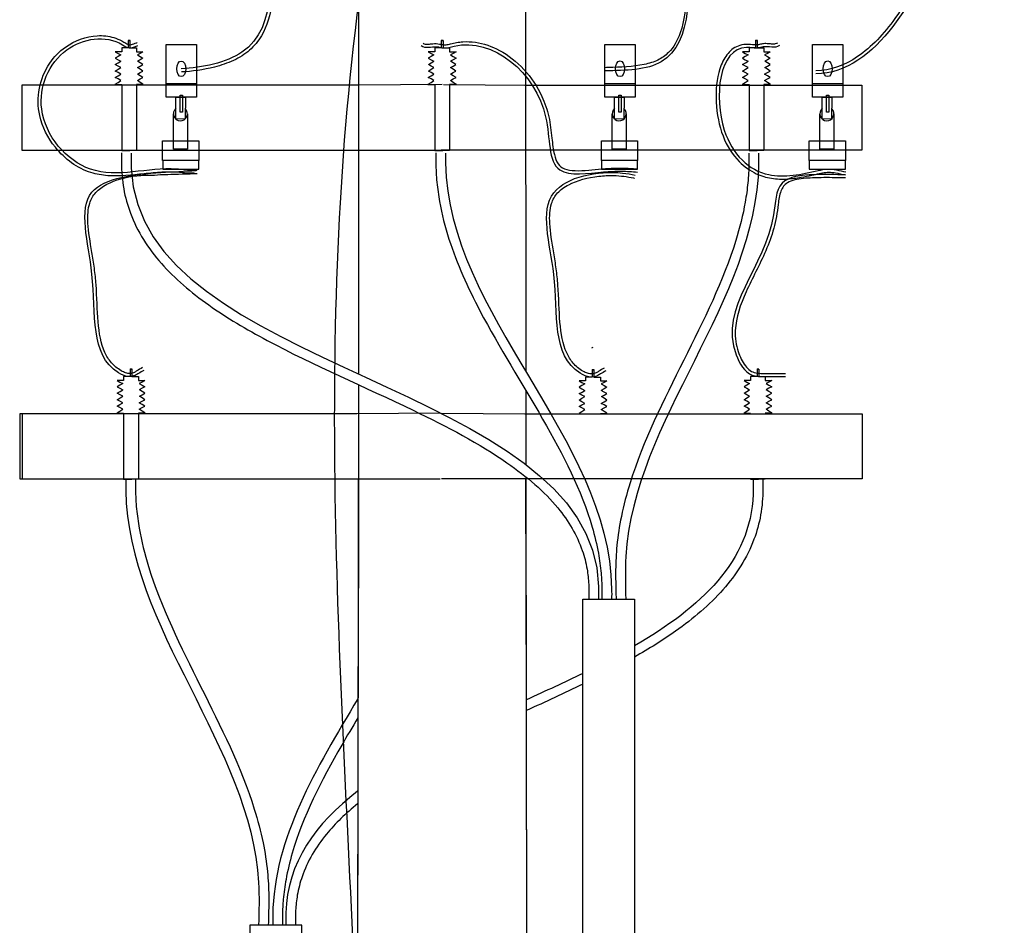
# Model space of a CAD drawing. Units: inches. Extents: x -2203 to 10285, y -7941 to 5270.
# Drawn here: x 6290 to 6366, y -7558 to -7488 of the extents above; entities that cross this region are included whole.
import ezdxf

# ---------------------------------------------------------------- set-up
doc = ezdxf.new("R2010")
doc.units = ezdxf.units.IN
doc.header["$MEASUREMENT"] = 0
for name, color, linetype in [('econcrete', 7, 'Continuous'), ('n  Electrical', 5, 'Continuous'), ('Plan_area_only', 220, 'Continuous')]:
    doc.layers.add(name, color=color, linetype=linetype)

msp = doc.modelspace()

# ---------------------------------------------------------------- linework, layer by layer
at = {"layer": 'econcrete'}
for p, q in [((6301.721, -7492.923), (6304.069, -7492.923)), ((6335.559, -7492.922), (6337.907, -7492.922)), ((6351.577, -7492.922), (6353.925, -7492.922)), ((6355.404, -7518.389), (6355.404, -7523.402))]:
    msp.add_line(p, q, dxfattribs=at)
for points in [[(6301.721, -7489.921), (6304.069, -7489.921), (6304.069, -7493.988), (6301.721, -7493.988)], [(6335.559, -7489.92), (6337.907, -7489.92), (6337.907, -7493.987), (6335.559, -7493.987)], [(6351.577, -7489.92), (6353.925, -7489.92), (6353.925, -7493.987), (6351.577, -7493.987)], [(6302.475, -7493.988), (6303.216, -7493.988), (6303.198, -7495.66), (6302.474, -7495.671)], [(6302.812, -7493.828), (6302.991, -7493.828), (6302.991, -7495.141), (6302.812, -7495.141)], [(6336.313, -7493.987), (6337.054, -7493.987), (6337.036, -7495.659), (6336.312, -7495.67)], [(6336.65, -7493.827), (6336.829, -7493.827), (6336.829, -7495.14), (6336.65, -7495.14)], [(6352.331, -7493.987), (6353.072, -7493.987), (6353.054, -7495.659), (6352.33, -7495.67)], [(6352.668, -7493.827), (6352.846, -7493.827), (6352.846, -7495.14), (6352.668, -7495.14)], [(6301.459, -7497.345), (6304.255, -7497.345), (6304.255, -7498.881), (6301.459, -7498.881)], [(6335.297, -7497.344), (6338.093, -7497.344), (6338.093, -7498.88), (6335.297, -7498.88)], [(6351.315, -7497.344), (6354.111, -7497.344), (6354.111, -7498.88), (6351.315, -7498.88)], [(6304.255, -7498.881), (6301.463, -7498.881), (6301.463, -7499.533), (6304.255, -7499.533)], [(6338.093, -7498.88), (6335.301, -7498.88), (6335.301, -7499.532), (6338.093, -7499.532)], [(6354.111, -7498.88), (6351.319, -7498.88), (6351.319, -7499.532), (6354.111, -7499.532)]]:
    msp.add_lwpolyline(points, close=True, dxfattribs=at)
for points in [[(6303.369, -7495.269), (6303.369, -7498.007), (6302.292, -7498.007), (6302.292, -7495.265)], [(6337.207, -7495.268), (6337.207, -7498.006), (6336.13, -7498.006), (6336.13, -7495.264)], [(6353.225, -7495.268), (6353.225, -7498.006), (6352.148, -7498.006), (6352.148, -7495.264)]]:
    msp.add_lwpolyline(points, dxfattribs=at)
for centre in [(6302.83, -7495.267), (6336.669, -7495.266), (6352.686, -7495.266)]:
    msp.add_arc(centre, 0.539, 131.3038, 44.24436, dxfattribs=at)
for centre in [(6302.895, -7491.801), (6336.733, -7491.8), (6352.751, -7491.8)]:
    msp.add_ellipse(centre, major_axis=(0, 0.603), ratio=0.571406, dxfattribs=at)
for points, start_tangent, end_tangent in [([(6300.019, -7451.961), (6301.071, -7451.961), (6309.545, -7479.332), (6307.58, -7490.512), (6302.895, -7491.801)], (0.999292, -0.037617), (-0.998666, -0.051637)), ([(6346.472, -7451.701), (6347.732, -7451.757), (6351.096, -7451.757), (6357.777, -7488.538), (6351.84, -7492.186)], (0.999988, -0.004956), (-1, 0)), ([(6304.113, -7499.666), (6303.872, -7499.601), (6303.682, -7499.601), (6302.542, -7499.533), (6295.891, -7499.533), (6292.135, -7494.911), (6294.078, -7490.336), (6298.359, -7489.944), (6298.874, -7490.192), (6299.546, -7490.012)], (-0.936476, 0.350733), (0.965926, 0.258819)), ([(6321.404, -7490.008), (6322.577, -7490.098), (6323.14, -7490.192), (6323.944, -7490.055), (6330.996, -7495.513), (6332.087, -7499.585), (6335.466, -7499.748), (6336.842, -7499.696), (6338.074, -7499.757)], (0.758461, -0.651718), (0.996515, -0.083417)), ([(6349.021, -7490.005), (6347.771, -7490.11), (6347.381, -7490.192), (6347.017, -7490.192), (6346.486, -7490.159), (6344.777, -7496.537), (6348.199, -7499.959), (6352.009, -7499.647), (6352.715, -7499.532), (6354.16, -7499.739)], (-0.801129, -0.598491), (0.983856, -0.178962))]:
    msp.add_spline(points, degree=3, dxfattribs=dict(at, start_tangent=start_tangent, end_tangent=end_tangent))
for points, knots in [([(6300.028, -7451.722), (6300.202, -7451.728), (6300.381, -7451.727), (6300.817, -7451.722), (6301.078, -7451.718), (6301.581, -7451.738), (6301.825, -7451.759), (6302.537, -7451.853), (6302.982, -7451.958), (6304.235, -7452.395), (6304.958, -7452.847), (6306.197, -7454.016), (6306.714, -7454.733), (6307.999, -7457.179), (6308.528, -7459.213), (6309.214, -7463.784), (6309.369, -7466.32), (6309.508, -7470.222), (6309.539, -7471.52), (6309.604, -7474.311), (6309.638, -7475.805), (6309.724, -7478.129), (6309.764, -7478.976), (6309.862, -7480.642), (6309.918, -7481.461), (6310.046, -7483.848), (6310.081, -7485.343), (6309.763, -7487.631), (6309.513, -7488.507), (6308.829, -7489.67), (6308.526, -7490.046), (6307.804, -7490.679), (6307.388, -7490.939), (6306.468, -7491.367), (6305.967, -7491.536), (6304.611, -7491.881), (6303.73, -7491.998), (6302.907, -7492.041)], [0, 0, 0, 0, 0.54322, 0.54322, 1.308592, 1.308592, 2.073963, 2.073963, 3.604705, 3.604705, 6.666189, 6.666189, 9.727674, 9.727674, 15.768476, 15.768476, 21.809277, 21.809277, 24.746918, 24.746918, 28.120125, 28.120125, 30.088967, 30.088967, 32.057809, 32.057809, 35.995493, 35.995493, 38.867464, 38.867464, 40.466174, 40.466174, 41.975755, 41.975755, 43.485335, 43.485335, 45.915459, 45.915459, 45.915459, 45.915459]), ([(6321.889, -7451.861), (6322.109, -7451.838), (6322.327, -7451.815), (6322.964, -7451.762), (6323.368, -7451.751), (6324.001, -7451.842), (6324.243, -7451.924), (6324.681, -7452.186), (6324.878, -7452.363), (6325.4, -7452.995), (6325.68, -7453.555), (6326.175, -7454.819), (6326.392, -7455.521), (6326.78, -7456.692), (6326.947, -7457.161), (6327.3, -7458.069), (6327.485, -7458.51), (6328.065, -7459.798), (6328.483, -7460.611), (6329.81, -7462.936), (6330.791, -7464.338), (6333.848, -7468.366), (6336.022, -7470.78), (6338.411, -7474.474), (6338.957, -7475.417), (6339.846, -7477.236), (6340.208, -7478.091), (6340.759, -7479.667), (6340.968, -7480.364), (6341.334, -7481.837), (6341.492, -7482.619), (6341.725, -7484.211), (6341.798, -7485.017), (6341.829, -7486.985), (6341.703, -7488.109), (6341.164, -7489.633), (6340.866, -7490.147), (6340.235, -7490.78), (6339.966, -7490.974), (6339.341, -7491.276), (6338.983, -7491.387), (6337.74, -7491.647), (6336.749, -7491.675), (6335.732, -7491.707), (6335.641, -7491.71), (6335.55, -7491.713)], [0, 0, 0, 0, 0.612042, 0.612042, 1.836126, 1.836126, 2.829604, 2.829604, 3.823081, 3.823081, 5.699141, 5.699141, 7.575201, 7.575201, 8.864373, 8.864373, 10.153544, 10.153544, 12.731887, 12.731887, 17.888573, 17.888573, 28.302029, 28.302029, 31.675567, 31.675567, 34.406866, 34.406866, 36.418216, 36.418216, 38.460147, 38.460147, 40.502079, 40.502079, 43.62646, 43.62646, 45.679232, 45.679232, 46.900648, 46.900648, 48.122064, 48.122064, 50.847125, 50.847125, 51.11678, 51.11678, 51.11678, 51.11678]), ([(6346.471, -7451.941), (6346.668, -7451.942), (6346.868, -7451.952), (6347.346, -7451.978), (6347.629, -7451.996), (6348.198, -7452.009), (6348.483, -7452.007), (6349.332, -7451.99), (6349.892, -7451.966), (6350.849, -7451.977), (6351.251, -7452.001), (6352.035, -7452.109), (6352.417, -7452.19), (6353.532, -7452.508), (6354.234, -7452.821), (6356.804, -7454.387), (6358.378, -7456.306), (6360.783, -7461.101), (6361.612, -7463.975), (6362.466, -7470.083), (6362.491, -7473.317), (6361.905, -7477.872), (6361.629, -7479.286), (6360.526, -7483.364), (6359.421, -7485.868), (6357.091, -7489.095), (6356.123, -7490.133), (6354.064, -7491.54), (6352.99, -7491.946), (6351.84, -7491.946)], [0, 0, 0, 0, 0.612579, 0.612579, 1.446928, 1.446928, 2.281276, 2.281276, 3.949974, 3.949974, 5.232573, 5.232573, 6.515172, 6.515172, 9.080371, 9.080371, 16.473081, 16.473081, 23.86579, 23.86579, 31.2585, 31.2585, 34.668025, 34.668025, 41.487075, 41.487075, 45.355856, 45.355856, 48.976104, 48.976104, 48.976104, 48.976104]), ([(6304.028, -7499.89), (6303.969, -7499.868), (6303.916, -7499.851), (6303.847, -7499.839), (6303.825, -7499.838), (6303.757, -7499.838), (6303.714, -7499.84), (6303.623, -7499.843), (6303.578, -7499.844), (6303.442, -7499.843), (6303.353, -7499.839), (6303.09, -7499.823), (6302.919, -7499.806), (6302.527, -7499.771), (6302.308, -7499.758), (6301.861, -7499.753), (6301.635, -7499.759), (6300.952, -7499.796), (6300.489, -7499.845), (6299.094, -7499.998), (6298.153, -7500.109), (6296.79, -7500.007), (6296.358, -7499.934), (6294.89, -7499.469), (6293.919, -7498.762), (6292.608, -7497.138), (6292.176, -7496.295), (6291.824, -7494.713), (6291.819, -7493.994), (6292.09, -7492.612), (6292.363, -7491.949), (6293.081, -7490.887), (6293.486, -7490.462), (6294.679, -7489.613), (6295.548, -7489.294), (6296.639, -7489.236), (6296.856, -7489.241), (6297.502, -7489.313), (6297.924, -7489.435), (6298.423, -7489.7), (6298.53, -7489.769), (6298.713, -7489.884), (6298.791, -7489.926), (6298.882, -7489.953), (6298.903, -7489.956), (6298.97, -7489.951), (6299.013, -7489.942), (6299.167, -7489.896), (6299.297, -7489.835), (6299.46, -7489.787), (6299.472, -7489.783), (6299.484, -7489.78)], [0, 0, 0, 0, 0.204951, 0.204951, 0.33216, 0.33216, 0.45937, 0.45937, 0.58658, 0.58658, 0.841, 0.841, 1.349839, 1.349839, 2.034064, 2.034064, 2.718288, 2.718288, 4.086737, 4.086737, 6.823634, 6.823634, 8.109786, 8.109786, 11.272726, 11.272726, 13.761544, 13.761544, 15.687949, 15.687949, 17.614355, 17.614355, 19.189343, 19.189343, 21.53809, 21.53809, 22.121347, 22.121347, 23.287861, 23.287861, 23.607311, 23.607311, 23.926761, 23.926761, 24.113589, 24.113589, 24.300418, 24.300418, 24.693909, 24.693909, 24.725334, 24.725334, 24.725334, 24.725334]), ([(6321.56, -7489.826), (6321.601, -7489.861), (6321.644, -7489.88), (6321.775, -7489.904), (6321.861, -7489.904), (6322.057, -7489.89), (6322.168, -7489.875), (6322.371, -7489.857), (6322.462, -7489.853), (6322.644, -7489.86), (6322.73, -7489.874), (6322.883, -7489.904), (6322.953, -7489.92), (6323.072, -7489.943), (6323.121, -7489.951), (6323.215, -7489.956), (6323.265, -7489.954), (6323.423, -7489.937), (6323.539, -7489.91), (6323.812, -7489.84), (6323.974, -7489.8), (6324.294, -7489.744), (6324.455, -7489.725), (6324.938, -7489.695), (6325.26, -7489.709), (6326.219, -7489.847), (6326.846, -7490.064), (6328.809, -7491.116), (6329.993, -7492.388), (6330.938, -7494.427), (6331.121, -7494.96), (6331.361, -7496.06), (6331.42, -7496.618), (6331.53, -7497.6), (6331.581, -7498.033), (6331.74, -7498.687), (6331.834, -7498.932), (6332.084, -7499.299), (6332.234, -7499.422), (6332.676, -7499.594), (6332.96, -7499.639), (6333.6, -7499.664), (6333.955, -7499.646), (6334.646, -7499.588), (6334.982, -7499.551), (6335.722, -7499.483), (6336.11, -7499.461), (6336.879, -7499.451), (6337.27, -7499.463), (6337.806, -7499.496), (6337.951, -7499.506), (6338.094, -7499.518)], [0, 0, 0, 0, 0.307053, 0.307053, 0.614105, 0.614105, 0.921158, 0.921158, 1.145794, 1.145794, 1.358405, 1.358405, 1.571017, 1.571017, 1.763744, 1.763744, 1.95647, 1.95647, 2.341924, 2.341924, 2.794111, 2.794111, 3.246298, 3.246298, 4.150672, 4.150672, 5.959419, 5.959419, 10.148764, 10.148764, 11.52127, 11.52127, 12.893775, 12.893775, 14.118042, 14.118042, 15.100999, 15.100999, 16.083955, 16.083955, 17.066912, 17.066912, 18.049868, 18.049868, 18.948035, 18.948035, 20.105175, 20.105175, 21.262316, 21.262316, 21.689264, 21.689264, 21.689264, 21.689264]), ([(6348.877, -7489.813), (6348.827, -7489.85), (6348.772, -7489.871), (6348.62, -7489.895), (6348.526, -7489.895), (6348.314, -7489.881), (6348.197, -7489.868), (6347.961, -7489.856), (6347.84, -7489.856), (6347.599, -7489.893), (6347.5, -7489.924), (6347.364, -7489.953), (6347.32, -7489.959), (6347.214, -7489.963), (6347.157, -7489.961), (6346.903, -7489.944), (6346.681, -7489.913), (6346.236, -7489.926), (6346.026, -7489.969), (6345.489, -7490.182), (6345.203, -7490.421), (6344.744, -7491.025), (6344.569, -7491.39), (6344.193, -7492.556), (6344.104, -7493.459), (6344.194, -7495.279), (6344.374, -7496.194), (6344.986, -7497.764), (6345.414, -7498.429), (6346.324, -7499.348), (6346.766, -7499.663), (6347.614, -7500.061), (6348.008, -7500.18), (6348.814, -7500.304), (6349.225, -7500.312), (6349.991, -7500.265), (6350.344, -7500.218), (6350.976, -7500.111), (6351.255, -7500.056), (6351.719, -7499.957), (6351.905, -7499.916), (6352.271, -7499.836), (6352.445, -7499.799), (6352.73, -7499.768), (6352.846, -7499.766), (6353.089, -7499.782), (6353.214, -7499.799), (6353.591, -7499.864), (6353.849, -7499.927), (6354.117, -7499.976)], [0, 0, 0, 0, 0.324925, 0.324925, 0.649851, 0.649851, 0.974776, 0.974776, 1.268904, 1.268904, 1.563032, 1.563032, 1.75914, 1.75914, 1.955248, 1.955248, 2.570773, 2.570773, 3.186299, 3.186299, 4.27879, 4.27879, 5.371281, 5.371281, 7.418279, 7.418279, 9.465277, 9.465277, 11.512275, 11.512275, 13.056691, 13.056691, 14.253692, 14.253692, 15.450693, 15.450693, 16.471542, 16.471542, 17.28758, 17.28758, 17.842908, 17.842908, 18.398236, 18.398236, 18.801416, 18.801416, 19.204596, 19.204596, 19.990035, 19.990035, 19.990035, 19.990035]), ([(6299.903, -7514.837), (6299.762, -7514.916), (6299.616, -7514.997), (6299.4, -7515.131), (6299.336, -7515.172), (6299.227, -7515.227), (6299.177, -7515.246), (6299.068, -7515.274), (6299.01, -7515.283), (6298.838, -7515.293), (6298.725, -7515.276), (6298.492, -7515.201), (6298.374, -7515.144), (6298.111, -7514.99), (6297.973, -7514.892), (6297.723, -7514.685), (6297.61, -7514.574), (6297.302, -7514.219), (6297.137, -7513.954), (6296.701, -7512.997), (6296.562, -7512.187), (6296.409, -7510.401), (6296.394, -7509.427), (6296.294, -7508.017), (6296.253, -7507.596), (6296.141, -7506.764), (6296.073, -7506.352), (6295.872, -7505.146), (6295.74, -7504.377), (6295.669, -7503.115), (6295.702, -7502.598), (6295.937, -7501.847), (6296.085, -7501.576), (6296.524, -7501.094), (6296.816, -7500.88), (6297.807, -7500.359), (6298.636, -7500.138), (6299.866, -7500.001), (6300.254, -7499.985), (6300.899, -7500), (6301.235, -7499.945), (6301.796, -7499.952), (6302.841, -7499.897), (6303.65, -7499.894), (6303.363, -7499.865), (6304.118, -7499.87)], [0, 0, 0, 0, 0.485758, 0.485758, 0.733619, 0.733619, 0.950121, 0.950121, 1.166623, 1.166623, 1.599627, 1.599627, 2.032631, 2.032631, 2.588292, 2.588292, 3.143952, 3.143952, 4.255274, 4.255274, 6.780996, 6.780996, 9.306719, 9.306719, 10.363964, 10.363964, 11.421209, 11.421209, 13.535699, 13.535699, 15.29038, 15.29038, 16.533411, 16.533411, 17.776442, 17.776442, 20.124025, 20.124025, 21.195172, 21.195172, 21.965621, 21.965621, 22.73607, 22.73607, 22.826975, 22.826975, 22.826975, 22.826975]), ([(6335.52, -7514.873), (6335.378, -7514.951), (6335.233, -7515.032), (6335.016, -7515.167), (6334.952, -7515.208), (6334.843, -7515.263), (6334.793, -7515.282), (6334.684, -7515.31), (6334.627, -7515.319), (6334.455, -7515.328), (6334.342, -7515.311), (6334.109, -7515.237), (6333.991, -7515.18), (6333.728, -7515.026), (6333.589, -7514.928), (6333.339, -7514.72), (6333.226, -7514.609), (6332.918, -7514.255), (6332.754, -7513.99), (6332.317, -7513.032), (6332.178, -7512.223), (6332.025, -7510.437), (6332.011, -7509.462), (6331.91, -7508.052), (6331.869, -7507.632), (6331.757, -7506.799), (6331.69, -7506.388), (6331.488, -7505.181), (6331.356, -7504.413), (6331.286, -7503.15), (6331.318, -7502.634), (6331.553, -7501.883), (6331.701, -7501.612), (6332.14, -7501.129), (6332.432, -7500.916), (6333.423, -7500.394), (6334.253, -7500.174), (6335.482, -7500.037), (6335.87, -7500.02), (6336.515, -7500.036), (6336.777, -7500.055), (6337.281, -7500.12), (6337.526, -7500.164), (6337.803, -7500.215), (6337.833, -7500.221), (6337.862, -7500.226)], [0, 0, 0, 0, 0.485758, 0.485758, 0.733619, 0.733619, 0.950121, 0.950121, 1.166623, 1.166623, 1.599627, 1.599627, 2.032631, 2.032631, 2.588292, 2.588292, 3.143952, 3.143952, 4.255274, 4.255274, 6.780996, 6.780996, 9.306719, 9.306719, 10.363964, 10.363964, 11.421209, 11.421209, 13.535699, 13.535699, 15.29038, 15.29038, 16.533411, 16.533411, 17.776442, 17.776442, 20.124025, 20.124025, 21.195172, 21.195172, 21.965621, 21.965621, 22.73607, 22.73607, 22.826975, 22.826975, 22.826975, 22.826975]), ([(6354.11, -7500.215), (6353.84, -7500.209), (6353.571, -7500.202), (6352.752, -7500.187), (6352.19, -7500.186), (6351.111, -7500.229), (6350.624, -7500.267), (6350.001, -7500.425), (6349.809, -7500.498), (6349.526, -7500.665), (6349.424, -7500.75), (6349.259, -7500.96), (6349.192, -7501.087), (6349.031, -7501.517), (6348.973, -7501.873), (6348.885, -7502.555), (6348.851, -7502.87), (6348.744, -7503.492), (6348.674, -7503.797), (6348.427, -7504.692), (6348.212, -7505.265), (6347.494, -7506.931), (6346.922, -7507.97), (6346.006, -7509.991), (6345.663, -7510.971), (6345.612, -7512.251), (6345.625, -7512.541), (6345.706, -7513.085), (6345.766, -7513.338), (6345.978, -7513.983), (6346.164, -7514.389), (6346.517, -7514.845), (6346.644, -7514.971), (6346.91, -7515.152), (6347.044, -7515.207), (6347.364, -7515.272), (6347.547, -7515.282), (6347.962, -7515.286), (6348.193, -7515.284), (6348.641, -7515.284), (6348.863, -7515.284), (6349.223, -7515.284), (6349.363, -7515.284), (6349.503, -7515.284)], [0, 0, 0, 0, 0.845138, 0.845138, 2.535415, 2.535415, 3.847943, 3.847943, 4.541513, 4.541513, 5.103794, 5.103794, 5.666075, 5.666075, 6.742266, 6.742266, 7.571892, 7.571892, 8.401517, 8.401517, 10.060769, 10.060769, 13.379271, 13.379271, 16.697773, 16.697773, 17.663337, 17.663337, 18.489044, 18.489044, 19.73107, 19.73107, 20.333331, 20.333331, 20.909879, 20.909879, 21.486427, 21.486427, 22.154142, 22.154142, 22.821858, 22.821858, 23.247252, 23.247252, 23.247252, 23.247252])]:
    msp.add_open_spline(points, degree=3, knots=knots, dxfattribs=at)
at = {"layer": 'econcrete', "end_tangent": (-0.999394, -0.034822)}
msp.add_spline([(6321.864, -7451.622), (6324.168, -7451.659), (6326.983, -7456.534), (6341.553, -7481.771), (6339.917, -7491.259), (6335.559, -7491.953)], degree=3, dxfattribs=at)
at = {"layer": 'econcrete'}
for points in [[(6300.02, -7515.047), (6299.603, -7515.287), (6299.353, -7515.432), (6298.817, -7515.524), (6298.048, -7515.229), (6296.01, -7507.621), (6296.01, -7501.312), (6301.316, -7499.799), (6304.031, -7499.637)], [(6335.636, -7515.082), (6335.22, -7515.323), (6334.97, -7515.467), (6334.434, -7515.56), (6333.665, -7515.265), (6331.626, -7507.657), (6331.626, -7501.348), (6336.932, -7499.834), (6337.906, -7499.99)], [(6354.117, -7499.976), (6351.676, -7499.966), (6349.226, -7500.623), (6348.577, -7503.045), (6345.683, -7513.845), (6346.929, -7515.411), (6347.937, -7515.524), (6349.503, -7515.524)]]:
    msp.add_spline(points, degree=3, dxfattribs=at)
msp.add_open_spline([(6334.632, -7513.278), (6334.601, -7513.295), (6334.569, -7513.313), (6334.536, -7513.332)], degree=3, dxfattribs=at)
at = {"layer": 'n  Electrical'}
for p, q in [((6316.583, -7454.95), (6316.554, -7515.321)), ((6329.483, -7515.152), (6329.455, -7454.846)), ((6298.793, -7489.628), (6298.943, -7489.628)), ((6298.955, -7489.628), (6298.805, -7489.628)), ((6298.805, -7489.628), (6298.805, -7490.192)), ((6298.943, -7489.628), (6298.943, -7490.192)), ((6322.938, -7489.628), (6323.088, -7489.628)), ((6322.949, -7489.628), (6322.949, -7490.192)), ((6323.099, -7489.628), (6322.949, -7489.628)), ((6323.088, -7489.628), (6323.088, -7490.192)), ((6347.168, -7489.628), (6347.318, -7489.628)), ((6347.33, -7489.628), (6347.18, -7489.628)), ((6347.18, -7489.628), (6347.18, -7490.192)), ((6347.318, -7489.628), (6347.318, -7490.192)), ((6298.305, -7490.492), (6297.805, -7490.492)), ((6297.805, -7490.492), (6298.021, -7490.616)), ((6298.021, -7490.616), (6298.236, -7490.723)), ((6298.236, -7490.723), (6298.021, -7490.847)), ((6298.805, -7490.192), (6298.305, -7490.192)), ((6298.305, -7490.192), (6298.305, -7490.492)), ((6298.943, -7490.192), (6299.443, -7490.192)), ((6299.443, -7490.192), (6299.443, -7490.492)), ((6299.443, -7490.492), (6299.943, -7490.492)), ((6299.728, -7490.616), (6299.513, -7490.723)), ((6299.513, -7490.723), (6299.728, -7490.847)), ((6299.943, -7490.492), (6299.728, -7490.616)), ((6321.95, -7490.492), (6322.165, -7490.616)), ((6322.449, -7490.492), (6321.95, -7490.492)), ((6322.165, -7490.616), (6322.38, -7490.723)), ((6322.38, -7490.723), (6322.165, -7490.847)), ((6322.449, -7490.192), (6322.449, -7490.492)), ((6322.949, -7490.192), (6322.449, -7490.192)), ((6323.088, -7490.192), (6323.588, -7490.192)), ((6323.588, -7490.192), (6323.588, -7490.492)), ((6323.588, -7490.492), (6324.087, -7490.492)), ((6323.872, -7490.616), (6323.657, -7490.723)), ((6323.657, -7490.723), (6323.872, -7490.847)), ((6324.087, -7490.492), (6323.872, -7490.616)), ((6346.68, -7490.492), (6346.18, -7490.492)), ((6346.18, -7490.492), (6346.395, -7490.616)), ((6346.395, -7490.616), (6346.61, -7490.723)), ((6346.61, -7490.723), (6346.395, -7490.847)), ((6347.18, -7490.192), (6346.68, -7490.192)), ((6346.68, -7490.192), (6346.68, -7490.492)), ((6347.318, -7490.192), (6347.818, -7490.192)), ((6347.818, -7490.192), (6347.818, -7490.492)), ((6347.818, -7490.492), (6348.318, -7490.492)), ((6348.103, -7490.616), (6347.887, -7490.723)), ((6347.887, -7490.723), (6348.103, -7490.847)), ((6348.318, -7490.492), (6348.103, -7490.616)), ((6298.021, -7490.847), (6297.804, -7490.972)), ((6297.804, -7490.972), (6298.022, -7491.098)), ((6297.81, -7491.473), (6298.026, -7491.348)), ((6298.025, -7491.597), (6297.81, -7491.473)), ((6298.022, -7491.098), (6298.235, -7491.222)), ((6298.026, -7491.348), (6298.233, -7491.222)), ((6299.727, -7491.098), (6299.514, -7491.222)), ((6299.722, -7491.348), (6299.516, -7491.222)), ((6299.939, -7491.473), (6299.722, -7491.348)), ((6299.724, -7491.597), (6299.939, -7491.473)), ((6299.944, -7490.972), (6299.727, -7491.098)), ((6299.728, -7490.847), (6299.944, -7490.972)), ((6322.165, -7490.847), (6321.948, -7490.972)), ((6321.948, -7490.972), (6322.166, -7491.098)), ((6321.954, -7491.473), (6322.17, -7491.348)), ((6322.169, -7491.597), (6321.954, -7491.473)), ((6322.166, -7491.098), (6322.379, -7491.222)), ((6322.17, -7491.348), (6322.377, -7491.222)), ((6323.871, -7491.098), (6323.658, -7491.222)), ((6323.867, -7491.348), (6323.66, -7491.222)), ((6324.083, -7491.473), (6323.867, -7491.348)), ((6323.868, -7491.597), (6324.083, -7491.473)), ((6324.089, -7490.972), (6323.871, -7491.098)), ((6323.872, -7490.847), (6324.089, -7490.972)), ((6346.395, -7490.847), (6346.179, -7490.972)), ((6346.179, -7490.972), (6346.396, -7491.098)), ((6346.184, -7491.473), (6346.401, -7491.348)), ((6346.4, -7491.597), (6346.184, -7491.473)), ((6346.396, -7491.098), (6346.609, -7491.222)), ((6346.401, -7491.348), (6346.607, -7491.222)), ((6348.101, -7491.098), (6347.889, -7491.222)), ((6348.097, -7491.348), (6347.891, -7491.222)), ((6348.313, -7491.473), (6348.097, -7491.348)), ((6348.098, -7491.597), (6348.313, -7491.473)), ((6348.319, -7490.972), (6348.101, -7491.098)), ((6348.103, -7490.847), (6348.319, -7490.972)), ((6297.81, -7491.978), (6298.025, -7491.828)), ((6298.022, -7492.096), (6297.81, -7491.978)), ((6298.022, -7492.096), (6297.81, -7491.978)), ((6298.237, -7492.222), (6298.019, -7492.096)), ((6298.021, -7492.347), (6298.237, -7492.222)), ((6298.231, -7491.704), (6298.025, -7491.597)), ((6298.025, -7491.828), (6298.231, -7491.704)), ((6299.512, -7492.222), (6299.729, -7492.096)), ((6299.728, -7492.347), (6299.512, -7492.222)), ((6299.517, -7491.704), (6299.724, -7491.597)), ((6299.724, -7491.828), (6299.517, -7491.704)), ((6299.939, -7491.978), (6299.724, -7491.828)), ((6299.727, -7492.096), (6299.939, -7491.978)), ((6299.727, -7492.096), (6299.939, -7491.978)), ((6321.954, -7491.978), (6322.169, -7491.828)), ((6322.166, -7492.096), (6321.954, -7491.978)), ((6322.166, -7492.096), (6321.954, -7491.978)), ((6322.381, -7492.222), (6322.164, -7492.096)), ((6322.165, -7492.347), (6322.381, -7492.222)), ((6322.376, -7491.704), (6322.169, -7491.597)), ((6322.169, -7491.828), (6322.376, -7491.704)), ((6323.656, -7492.222), (6323.873, -7492.096)), ((6323.872, -7492.347), (6323.656, -7492.222)), ((6323.661, -7491.704), (6323.868, -7491.597)), ((6323.868, -7491.828), (6323.661, -7491.704)), ((6324.083, -7491.978), (6323.868, -7491.828)), ((6323.871, -7492.096), (6324.083, -7491.978)), ((6323.871, -7492.096), (6324.083, -7491.978)), ((6346.184, -7491.978), (6346.4, -7491.828)), ((6346.396, -7492.096), (6346.184, -7491.978)), ((6346.396, -7492.096), (6346.184, -7491.978)), ((6346.612, -7492.222), (6346.394, -7492.096)), ((6346.395, -7492.347), (6346.612, -7492.222)), ((6346.606, -7491.704), (6346.4, -7491.597)), ((6346.4, -7491.828), (6346.606, -7491.704)), ((6347.886, -7492.222), (6348.104, -7492.096)), ((6348.103, -7492.347), (6347.886, -7492.222)), ((6347.892, -7491.704), (6348.098, -7491.597)), ((6348.098, -7491.828), (6347.892, -7491.704)), ((6348.313, -7491.978), (6348.098, -7491.828)), ((6348.101, -7492.096), (6348.313, -7491.978)), ((6348.102, -7492.096), (6348.313, -7491.978)), ((6297.805, -7492.471), (6298.021, -7492.347)), ((6298.021, -7492.578), (6297.805, -7492.471)), ((6297.805, -7492.976), (6298.021, -7492.852)), ((6298.236, -7492.702), (6298.021, -7492.578)), ((6298.021, -7492.852), (6298.236, -7492.702)), ((6299.513, -7492.702), (6299.728, -7492.578)), ((6299.728, -7492.852), (6299.513, -7492.702)), ((6299.943, -7492.471), (6299.728, -7492.347)), ((6299.728, -7492.578), (6299.943, -7492.471)), ((6299.943, -7492.976), (6299.728, -7492.852)), ((6321.95, -7492.471), (6322.165, -7492.347)), ((6322.165, -7492.578), (6321.95, -7492.471)), ((6321.95, -7492.976), (6322.165, -7492.852)), ((6322.38, -7492.702), (6322.165, -7492.578)), ((6322.165, -7492.852), (6322.38, -7492.702)), ((6323.657, -7492.702), (6323.872, -7492.578)), ((6323.872, -7492.852), (6323.657, -7492.702)), ((6324.087, -7492.471), (6323.872, -7492.347)), ((6323.872, -7492.578), (6324.087, -7492.471)), ((6324.087, -7492.976), (6323.872, -7492.852)), ((6346.18, -7492.471), (6346.395, -7492.347)), ((6346.395, -7492.578), (6346.18, -7492.471)), ((6346.18, -7492.976), (6346.395, -7492.852)), ((6346.61, -7492.702), (6346.395, -7492.578)), ((6346.395, -7492.852), (6346.61, -7492.702)), ((6347.887, -7492.702), (6348.103, -7492.578)), ((6348.103, -7492.852), (6347.887, -7492.702)), ((6348.318, -7492.471), (6348.103, -7492.347)), ((6348.103, -7492.578), (6348.318, -7492.471)), ((6348.318, -7492.976), (6348.103, -7492.852)), ((6290.59, -7493.057), (6290.59, -7498.07)), ((6316.59, -7493.057), (6290.59, -7493.057)), ((6297.78, -7493.021), (6298.305, -7493.021)), ((6298.305, -7493.021), (6298.305, -7498.107)), ((6299.969, -7493.021), (6299.443, -7493.021)), ((6299.443, -7493.021), (6299.443, -7498.107)), ((6323.018, -7493.018), (6316.59, -7493.057)), ((6321.924, -7493.021), (6322.449, -7493.021)), ((6322.449, -7493.021), (6322.449, -7498.107)), ((6323.13, -7493.018), (6329.558, -7493.057)), ((6323.588, -7493.021), (6323.588, -7498.107)), ((6324.113, -7493.021), (6323.588, -7493.021)), ((6329.381, -7493.056), (6355.381, -7493.056)), ((6346.155, -7493.021), (6346.68, -7493.021)), ((6346.68, -7493.021), (6346.68, -7498.107)), ((6348.343, -7493.021), (6347.818, -7493.021)), ((6347.818, -7493.021), (6347.818, -7498.107)), ((6355.381, -7493.056), (6355.381, -7498.069)), ((6290.59, -7498.07), (6323.018, -7498.07)), ((6298.305, -7498.107), (6298.93, -7498.107)), ((6299.443, -7498.107), (6298.819, -7498.107)), ((6322.449, -7498.107), (6323.074, -7498.107)), ((6355.381, -7498.069), (6322.953, -7498.069)), ((6323.588, -7498.107), (6322.963, -7498.107)), ((6346.68, -7498.107), (6347.305, -7498.107)), ((6347.818, -7498.107), (6347.193, -7498.107)), ((6298.941, -7514.96), (6299.091, -7514.96)), ((6299.103, -7514.96), (6298.953, -7514.96)), ((6298.953, -7514.96), (6298.953, -7515.524)), ((6299.091, -7514.96), (6299.091, -7515.524)), ((6334.57, -7514.996), (6334.72, -7514.996)), ((6334.731, -7514.996), (6334.581, -7514.996)), ((6334.581, -7514.996), (6334.581, -7515.56)), ((6334.72, -7514.996), (6334.72, -7515.56)), ((6347.287, -7514.96), (6347.437, -7514.96)), ((6347.449, -7514.96), (6347.299, -7514.96)), ((6347.299, -7514.96), (6347.299, -7515.524)), ((6347.437, -7514.96), (6347.437, -7515.524)), ((6298.953, -7515.524), (6298.453, -7515.524)), ((6298.453, -7515.524), (6298.453, -7515.824)), ((6299.091, -7515.524), (6299.591, -7515.524)), ((6299.591, -7515.524), (6299.591, -7515.824)), ((6334.581, -7515.56), (6334.081, -7515.56)), ((6334.081, -7515.56), (6334.081, -7515.859)), ((6334.72, -7515.56), (6335.22, -7515.56)), ((6335.22, -7515.56), (6335.22, -7515.859)), ((6347.299, -7515.524), (6346.799, -7515.524)), ((6346.799, -7515.524), (6346.799, -7515.824)), ((6347.437, -7515.524), (6347.937, -7515.524)), ((6347.937, -7515.524), (6347.937, -7515.824)), ((6298.169, -7516.179), (6297.952, -7516.304)), ((6297.952, -7516.304), (6298.17, -7516.43)), ((6298.453, -7515.824), (6297.953, -7515.824)), ((6297.953, -7515.824), (6298.169, -7515.948)), ((6298.169, -7515.948), (6298.384, -7516.055)), ((6298.384, -7516.055), (6298.169, -7516.179)), ((6298.17, -7516.43), (6298.383, -7516.554)), ((6299.591, -7515.824), (6300.091, -7515.824)), ((6299.876, -7515.948), (6299.661, -7516.055)), ((6299.661, -7516.055), (6299.876, -7516.179)), ((6299.875, -7516.43), (6299.662, -7516.554)), ((6300.092, -7516.304), (6299.875, -7516.43)), ((6300.091, -7515.824), (6299.876, -7515.948)), ((6299.876, -7516.179), (6300.092, -7516.304)), ((6316.553, -7516.146), (6316.141, -7760.781)), ((6333.797, -7516.215), (6333.58, -7516.34)), ((6333.58, -7516.34), (6333.798, -7516.466)), ((6334.081, -7515.859), (6333.582, -7515.859)), ((6333.582, -7515.859), (6333.797, -7515.984)), ((6333.797, -7515.984), (6334.012, -7516.091)), ((6334.012, -7516.091), (6333.797, -7516.215)), ((6333.798, -7516.466), (6334.011, -7516.59)), ((6335.22, -7515.859), (6335.719, -7515.859)), ((6335.504, -7515.984), (6335.289, -7516.091)), ((6335.289, -7516.091), (6335.504, -7516.215)), ((6335.503, -7516.466), (6335.29, -7516.59)), ((6335.721, -7516.34), (6335.503, -7516.466)), ((6335.719, -7515.859), (6335.504, -7515.984)), ((6335.504, -7516.215), (6335.721, -7516.34)), ((6346.514, -7516.179), (6346.298, -7516.304)), ((6346.298, -7516.304), (6346.515, -7516.43)), ((6346.799, -7515.824), (6346.299, -7515.824)), ((6346.299, -7515.824), (6346.514, -7515.948)), ((6346.514, -7515.948), (6346.729, -7516.055)), ((6346.729, -7516.055), (6346.514, -7516.179)), ((6346.515, -7516.43), (6346.728, -7516.554)), ((6347.937, -7515.824), (6348.437, -7515.824)), ((6348.221, -7515.948), (6348.006, -7516.055)), ((6348.006, -7516.055), (6348.221, -7516.179)), ((6348.22, -7516.43), (6348.007, -7516.554)), ((6348.438, -7516.304), (6348.22, -7516.43)), ((6348.437, -7515.824), (6348.221, -7515.948)), ((6348.221, -7516.179), (6348.438, -7516.304)), ((6297.958, -7516.805), (6298.174, -7516.68)), ((6298.173, -7516.929), (6297.958, -7516.805)), ((6297.958, -7517.31), (6298.173, -7517.16)), ((6298.379, -7517.036), (6298.173, -7516.929)), ((6298.173, -7517.16), (6298.379, -7517.036)), ((6298.174, -7516.68), (6298.381, -7516.554)), ((6299.87, -7516.68), (6299.664, -7516.554)), ((6299.665, -7517.036), (6299.871, -7516.929)), ((6299.871, -7517.16), (6299.665, -7517.036)), ((6300.087, -7516.805), (6299.87, -7516.68)), ((6299.871, -7516.929), (6300.087, -7516.805)), ((6300.087, -7517.31), (6299.871, -7517.16)), ((6329.495, -7522.319), (6329.486, -7516.619)), ((6333.586, -7516.84), (6333.802, -7516.715)), ((6333.801, -7516.965), (6333.586, -7516.84)), ((6333.586, -7517.345), (6333.801, -7517.196)), ((6334.008, -7517.072), (6333.801, -7516.965)), ((6333.801, -7517.196), (6334.008, -7517.072)), ((6333.802, -7516.715), (6334.009, -7516.59)), ((6335.499, -7516.715), (6335.292, -7516.59)), ((6335.293, -7517.072), (6335.5, -7516.965)), ((6335.5, -7517.196), (6335.293, -7517.072)), ((6335.715, -7516.84), (6335.499, -7516.715)), ((6335.5, -7516.965), (6335.715, -7516.84)), ((6335.715, -7517.345), (6335.5, -7517.196)), ((6346.303, -7516.805), (6346.52, -7516.68)), ((6346.518, -7516.929), (6346.303, -7516.805)), ((6346.303, -7517.31), (6346.518, -7517.16)), ((6346.725, -7517.036), (6346.518, -7516.929)), ((6346.518, -7517.16), (6346.725, -7517.036)), ((6346.52, -7516.68), (6346.726, -7516.554)), ((6348.216, -7516.68), (6348.009, -7516.554)), ((6348.011, -7517.036), (6348.217, -7516.929)), ((6348.217, -7517.16), (6348.011, -7517.036)), ((6348.432, -7516.805), (6348.216, -7516.68)), ((6348.217, -7516.929), (6348.432, -7516.805)), ((6348.432, -7517.31), (6348.217, -7517.16)), ((6297.953, -7517.803), (6298.169, -7517.679)), ((6298.169, -7517.91), (6297.953, -7517.803)), ((6298.17, -7517.428), (6297.958, -7517.31)), ((6298.17, -7517.428), (6297.958, -7517.31)), ((6298.385, -7517.554), (6298.167, -7517.428)), ((6298.169, -7517.679), (6298.385, -7517.554)), ((6298.384, -7518.034), (6298.169, -7517.91)), ((6298.169, -7518.184), (6298.384, -7518.034)), ((6299.66, -7517.554), (6299.877, -7517.428)), ((6299.876, -7517.679), (6299.66, -7517.554)), ((6299.661, -7518.034), (6299.876, -7517.91)), ((6299.876, -7518.184), (6299.661, -7518.034)), ((6299.875, -7517.428), (6300.087, -7517.31)), ((6299.875, -7517.428), (6300.087, -7517.31)), ((6300.091, -7517.803), (6299.876, -7517.679)), ((6299.876, -7517.91), (6300.091, -7517.803)), ((6333.582, -7517.839), (6333.797, -7517.714)), ((6333.797, -7517.946), (6333.582, -7517.839)), ((6333.798, -7517.464), (6333.586, -7517.345)), ((6333.798, -7517.464), (6333.586, -7517.345)), ((6334.013, -7517.589), (6333.796, -7517.464)), ((6333.797, -7517.714), (6334.013, -7517.589)), ((6334.012, -7518.07), (6333.797, -7517.946)), ((6335.288, -7517.589), (6335.505, -7517.464)), ((6335.504, -7517.714), (6335.288, -7517.589)), ((6335.289, -7518.07), (6335.504, -7517.946)), ((6335.503, -7517.464), (6335.715, -7517.345)), ((6335.503, -7517.464), (6335.715, -7517.345)), ((6335.719, -7517.839), (6335.504, -7517.714)), ((6335.504, -7517.946), (6335.719, -7517.839)), ((6346.299, -7517.803), (6346.514, -7517.679)), ((6346.514, -7517.91), (6346.299, -7517.803)), ((6346.515, -7517.428), (6346.303, -7517.31)), ((6346.515, -7517.428), (6346.303, -7517.31)), ((6346.73, -7517.554), (6346.513, -7517.428)), ((6346.514, -7517.679), (6346.73, -7517.554)), ((6346.729, -7518.034), (6346.514, -7517.91)), ((6346.514, -7518.184), (6346.729, -7518.034)), ((6348.005, -7517.554), (6348.223, -7517.428)), ((6348.221, -7517.679), (6348.005, -7517.554)), ((6348.006, -7518.034), (6348.221, -7517.91)), ((6348.221, -7518.184), (6348.006, -7518.034)), ((6348.22, -7517.428), (6348.432, -7517.31)), ((6348.22, -7517.428), (6348.432, -7517.31)), ((6348.437, -7517.803), (6348.221, -7517.679)), ((6348.221, -7517.91), (6348.437, -7517.803)), ((6316.437, -7518.389), (6290.437, -7518.389)), ((6290.437, -7518.389), (6290.437, -7523.402)), ((6290.633, -7518.389), (6290.633, -7523.402)), ((6297.928, -7518.353), (6298.453, -7518.353)), ((6297.953, -7518.308), (6298.169, -7518.184)), ((6298.453, -7518.353), (6298.453, -7523.439)), ((6300.116, -7518.353), (6299.591, -7518.353)), ((6299.591, -7518.353), (6299.591, -7523.439)), ((6300.091, -7518.308), (6299.876, -7518.184)), ((6322.865, -7518.35), (6316.437, -7518.389)), ((6322.976, -7518.35), (6329.404, -7518.389)), ((6329.404, -7518.389), (6355.404, -7518.389)), ((6333.556, -7518.389), (6334.081, -7518.389)), ((6333.582, -7518.344), (6333.797, -7518.219)), ((6333.797, -7518.219), (6334.012, -7518.07)), ((6335.745, -7518.389), (6335.22, -7518.389)), ((6335.504, -7518.219), (6335.289, -7518.07)), ((6335.719, -7518.344), (6335.504, -7518.219)), ((6346.273, -7518.353), (6346.799, -7518.353)), ((6346.299, -7518.308), (6346.514, -7518.184)), ((6348.462, -7518.353), (6347.937, -7518.353)), ((6348.437, -7518.308), (6348.221, -7518.184)), ((6329.895, -7760.781), (6329.497, -7523.275)), ((6290.437, -7523.402), (6322.865, -7523.402)), ((6298.453, -7523.439), (6299.078, -7523.439)), ((6299.591, -7523.439), (6298.967, -7523.439)), ((6316.554, -7540.297), (6316.582, -7523.402)), ((6355.404, -7523.402), (6322.976, -7523.402)), ((6329.454, -7523.402), (6329.483, -7540.466)), ((6346.799, -7523.439), (6347.423, -7523.439)), ((6347.937, -7523.439), (6347.312, -7523.439)), ((6333.853, -7532.682), (6337.853, -7532.682)), ((6333.853, -7843.386), (6333.853, -7532.682)), ((6337.853, -7532.682), (6337.853, -7843.386)), ((6329.484, -7541.291), (6329.896, -7785.926)), ((6316.142, -7785.926), (6316.54, -7548.42)), ((6312.184, -7557.827), (6308.184, -7557.827)), ((6308.184, -7557.827), (6308.184, -7845.855)), ((6312.184, -7845.855), (6312.184, -7557.827))]:
    msp.add_line(p, q, dxfattribs=at)
for points, knots in [([(6298.295, -7498.282), (6298.291, -7498.524), (6298.287, -7498.772), (6298.288, -7499.363), (6298.301, -7499.711), (6298.358, -7500.387), (6298.402, -7500.719), (6298.576, -7501.696), (6298.749, -7502.323), (6299.509, -7504.353), (6300.334, -7505.64), (6302.397, -7507.977), (6303.635, -7509.03), (6306.393, -7510.982), (6307.913, -7511.881), (6313.09, -7514.644), (6317.073, -7516.335), (6323.416, -7519.392), (6325.911, -7520.709), (6329.565, -7523.243), (6330.901, -7524.394), (6332.774, -7526.668), (6333.414, -7527.754), (6333.981, -7529.397), (6334.104, -7529.872), (6334.256, -7530.747), (6334.3, -7531.139), (6334.332, -7531.812), (6334.333, -7532.088), (6334.33, -7532.475), (6334.328, -7532.573), (6334.327, -7532.672)], [0, 0, 0, 0, 0.723181, 0.723181, 1.705086, 1.705086, 2.686992, 2.686992, 4.650803, 4.650803, 9.30571, 9.30571, 13.960617, 13.960617, 18.615524, 18.615524, 29.011235, 29.011235, 36.395156, 36.395156, 41.832526, 41.832526, 46.25565, 46.25565, 47.977772, 47.977772, 49.310909, 49.310909, 50.195458, 50.195458, 50.489581, 50.489581, 50.489581, 50.489581]), ([(6322.525, -7498.289), (6322.523, -7498.533), (6322.522, -7498.782), (6322.532, -7499.543), (6322.561, -7500.048), (6322.659, -7501.046), (6322.728, -7501.541), (6322.99, -7503.012), (6323.238, -7503.975), (6324.152, -7506.819), (6324.989, -7508.654), (6327.423, -7513.29), (6329.181, -7516.043), (6332.353, -7521.55), (6333.763, -7524.304), (6334.777, -7527.795), (6334.939, -7528.47), (6335.154, -7529.658), (6335.224, -7530.169), (6335.307, -7531.077), (6335.329, -7531.473), (6335.341, -7532.133), (6335.339, -7532.401), (6335.337, -7532.676)], [0, 0, 0, 0, 0.731505, 0.731505, 2.194514, 2.194514, 3.657524, 3.657524, 6.583543, 6.583543, 12.435581, 12.435581, 21.659453, 21.659453, 30.883325, 30.883325, 33.078275, 33.078275, 34.718107, 34.718107, 35.973263, 35.973263, 36.797981, 36.797981, 36.797981, 36.797981]), ([(6346.67, -7498.3), (6346.672, -7498.565), (6346.674, -7498.824), (6346.665, -7499.585), (6346.637, -7500.086), (6346.541, -7501.086), (6346.472, -7501.583), (6346.214, -7503.07), (6345.969, -7504.054), (6344.714, -7508.131), (6343.191, -7511.183), (6340.098, -7517.353), (6338.527, -7520.47), (6337.242, -7524.579), (6337.014, -7525.441), (6336.683, -7527.054), (6336.567, -7527.802), (6336.432, -7529.176), (6336.403, -7529.801), (6336.389, -7531.039), (6336.401, -7531.654), (6336.422, -7532.411), (6336.426, -7532.557), (6336.43, -7532.703)], [0, 0, 0, 0, 0.79232, 0.79232, 2.376959, 2.376959, 3.961598, 3.961598, 7.130876, 7.130876, 17.150904, 17.150904, 27.170932, 27.170932, 29.793114, 29.793114, 32.014616, 32.014616, 33.826701, 33.826701, 35.638786, 35.638786, 36.07487, 36.07487, 36.07487, 36.07487]), ([(6299.367, -7523.445), (6299.365, -7523.709), (6299.363, -7523.969), (6299.372, -7524.73), (6299.4, -7525.23), (6299.496, -7526.23), (6299.565, -7526.728), (6299.823, -7528.215), (6300.068, -7529.199), (6301.323, -7533.276), (6302.846, -7536.328), (6305.939, -7542.498), (6307.51, -7545.615), (6308.795, -7549.724), (6309.023, -7550.586), (6309.354, -7552.199), (6309.47, -7552.947), (6309.605, -7554.321), (6309.634, -7554.945), (6309.648, -7556.184), (6309.636, -7556.799), (6309.615, -7557.556), (6309.611, -7557.702), (6309.607, -7557.848)], [0, 0, 0, 0, 0.79232, 0.79232, 2.376959, 2.376959, 3.961598, 3.961598, 7.130876, 7.130876, 17.150904, 17.150904, 27.170932, 27.170932, 29.793114, 29.793114, 32.014616, 32.014616, 33.826701, 33.826701, 35.638786, 35.638786, 36.07487, 36.07487, 36.07487, 36.07487]), ([(6347.742, -7523.426), (6347.746, -7523.669), (6347.75, -7523.917), (6347.749, -7524.508), (6347.736, -7524.856), (6347.679, -7525.531), (6347.635, -7525.863), (6347.461, -7526.841), (6347.288, -7527.468), (6346.528, -7529.498), (6345.703, -7530.784), (6343.64, -7533.122), (6342.402, -7534.175), (6340.032, -7535.853), (6338.968, -7536.514), (6337.853, -7537.148)], [0, 0, 0, 0, 0.723181, 0.723181, 1.705086, 1.705086, 2.686992, 2.686992, 4.650803, 4.650803, 9.30571, 9.30571, 13.960617, 13.960617, 17.307217, 17.307217, 17.307217, 17.307217]), ([(6346.992, -7523.439), (6346.999, -7523.828), (6347.095, -7529.514), (6342.969, -7533.313), (6337.853, -7536.283)], [0, 0, 0, 0, 1.158504, 16.928427, 16.928427, 16.928427, 16.928427]), ([(6316.512, -7540.366), (6313.303, -7545.735), (6309.9, -7551.327), (6309.948, -7557.567), (6309.95, -7557.827)], [18.102939, 18.102939, 18.102939, 18.102939, 36.020482, 36.797981, 36.797981, 36.797981, 36.797981]), ([(6316.51, -7541.833), (6316.09, -7542.537), (6315.674, -7543.239), (6313.684, -7546.695), (6312.274, -7549.449), (6311.26, -7552.94), (6311.098, -7553.615), (6310.883, -7554.803), (6310.813, -7555.314), (6310.73, -7556.222), (6310.708, -7556.618), (6310.696, -7557.278), (6310.698, -7557.546), (6310.7, -7557.821)], [19.30723, 19.30723, 19.30723, 19.30723, 21.659453, 21.659453, 30.883325, 30.883325, 33.078275, 33.078275, 34.718107, 34.718107, 35.973263, 35.973263, 36.797981, 36.797981, 36.797981, 36.797981]), ([(6316.5, -7547.496), (6313.257, -7549.994), (6310.895, -7553.207), (6310.956, -7557.503), (6310.96, -7557.827)], [37.683224, 37.683224, 37.683224, 37.683224, 49.524794, 50.489581, 50.489581, 50.489581, 50.489581]), ([(6316.498, -7548.454), (6315.587, -7549.194), (6314.78, -7549.971), (6313.263, -7551.813), (6312.622, -7552.899), (6312.056, -7554.542), (6311.933, -7555.017), (6311.781, -7555.891), (6311.737, -7556.284), (6311.705, -7556.957), (6311.703, -7557.233), (6311.707, -7557.62), (6311.709, -7557.718), (6311.71, -7557.816)], [38.270702, 38.270702, 38.270702, 38.270702, 41.832526, 41.832526, 46.25565, 46.25565, 47.977772, 47.977772, 49.310909, 49.310909, 50.195458, 50.195458, 50.489581, 50.489581, 50.489581, 50.489581])]:
    msp.add_open_spline(points, degree=3, knots=knots, dxfattribs=at)
for points in [[(6299.045, -7498.294), (6299.045, -7499.453), (6335.077, -7531.717), (6335.077, -7532.682)], [(6323.275, -7498.294), (6323.275, -7499.056), (6336.087, -7531.905), (6336.087, -7532.682)], [(6347.419, -7498.294), (6347.419, -7499.162), (6337.18, -7529.396), (6337.18, -7532.682)], [(6298.617, -7523.439), (6298.617, -7524.307), (6308.857, -7554.54), (6308.857, -7557.827)]]:
    msp.add_spline(points, degree=3, dxfattribs=at)
for points in [[(6333.853, -7538.403), (6332.441, -7539.097), (6330.986, -7539.773), (6329.526, -7540.446)], [(6333.853, -7539.238), (6332.433, -7539.931), (6330.979, -7540.603), (6329.527, -7541.271)]]:
    msp.add_open_spline(points, degree=3, dxfattribs=at)
at = {"layer": 'Plan_area_only'}
msp.add_spline([(6299.285, -7799.031), (6300.343, -7799.031), (6301.613, -7799.371), (6302.168, -7799.425), (6304.09, -7799.114), (6304.135, -7799.102), (6314.995, -7771.425), (6315.64, -7744.416), (6316.093, -7712.512), (6316.344, -7563.477), (6316.472, -7487.639), (6316.535, -7449.621), (6307.273, -7427.002), (6307.273, -7423.882), (6307.273, -7416.864)], degree=3, dxfattribs=at)

doc.saveas('drawing.dxf')
